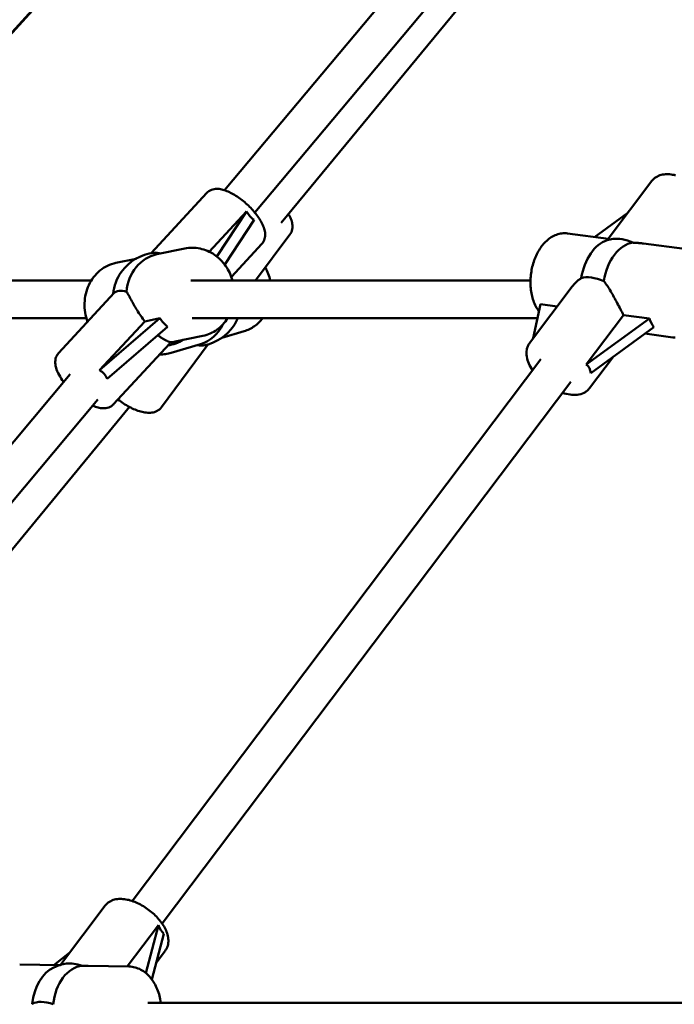
# Model space of a CAD drawing. Extents: x 1624 to 13365, y -153 to 18784.
# Drawn here: x 4811 to 5090, y 14575 to 14994 of the extents above; entities that cross this region are included whole.
import ezdxf

# ---------------------------------------------------------------- set-up
doc = ezdxf.new("R2010")
doc.units = 0
doc.header["$LTSCALE"] = 90.909091
doc.layers.add('Viditelná (ISO)', color=7, linetype='Continuous', lineweight=50)

msp = doc.modelspace()

# ---------------------------------------------------------------- linework, layer by layer
at = {"layer": 'Viditelná (ISO)'}
for p, q in [((4898.28, 14921.85), (5089.89, 15150.35)), ((4736.39, 14910.79), (4944.38, 15139.23)), ((4736.5, 14910.65), (4942.53, 15136.85)), ((4911.2, 14912.35), (5102.2, 15140.13)), ((4922.51, 14907.97), (5111.2, 15136.88)), ((5061.82, 14901.12), (5080.43, 14925.79)), ((4867.02, 14895.01), (4890.77, 14920.69)), ((4891.83, 14895.61), (4907.74, 14912.81)), ((4907.74, 14912.81), (4895.08, 14893.54)), ((5056.03, 14901.89), (5070.16, 14912.18)), ((4898.41, 14890.11), (4910.92, 14909.16)), ((4911.59, 14883.33), (4926.18, 14902.96)), ((5061.88, 14901.12), (5044.45, 14903.44)), ((4901.25, 14884.89), (4914.26, 14898.96)), ((5094.36, 14896.8), (5076.92, 14899.12)), ((4881.37, 14897), (4869.54, 14894.52)), ((4860.61, 14892.65), (4852.08, 14890.87)), ((4707.22, 14883.33), (4841.55, 14883.33)), ((4884.02, 14883.33), (5028.7, 14883.33)), ((5046.45, 14880.74), (5028.33, 14856.72)), ((4851.37, 14878.08), (4827.6, 14852.38)), ((5029.85, 14858.74), (5032.99, 14873.3)), ((5032.99, 14873.3), (5040.12, 14872.35)), ((5052.48, 14847.54), (5068.36, 14868.59)), ((5068.36, 14868.59), (5079.39, 14867.13)), ((4707.22, 14867.33), (4839.48, 14867.33)), ((4870.83, 14867.27), (4845.11, 14845.09)), ((4845.11, 14845.09), (4864.37, 14865.91)), ((4864.37, 14865.91), (4870.83, 14867.27)), ((4884.6, 14867.33), (5031.7, 14867.33)), ((5079.39, 14867.13), (5052.48, 14847.54)), ((4848.3, 14841.44), (4874.02, 14863.61)), ((4889.15, 14859.8), (4877.32, 14857.33)), ((4897.12, 14858.92), (4906.7, 14861.77)), ((5054.38, 14843.93), (5081.29, 14863.51)), ((5089.35, 14859.13), (5077.44, 14860.71)), ((4874.86, 14856.36), (4851.09, 14830.66)), ((4891.39, 14856.17), (4871.47, 14829.38)), ((4875.58, 14852.51), (4888.15, 14856.25)), ((4858.99, 14618.98), (5033.17, 14849.86)), ((5064.09, 14851), (5053.87, 14837.45)), ((4639.93, 14613.75), (4832.54, 14843.45)), ((4871.76, 14609.34), (5045.94, 14840.22)), ((4652.13, 14603.4), (4844.38, 14832.66)), ((4668.39, 14599.67), (4857.81, 14829.47)), ((4828.41, 14591.73), (4847.5, 14617.03)), ((4856.89, 14591.07), (4870.17, 14608.66)), ((4870.17, 14608.66), (4864.8, 14588.29)), ((4867.38, 14585.54), (4872.51, 14605.01)), ((4825.66, 14591.68), (4832.47, 14597.11)), ((4869.29, 14592.78), (4873.04, 14597.75)), ((4828.09, 14591.63), (4811.05, 14591.97)), ((4857.61, 14591.05), (4840.27, 14591.39)), ((4867.69, 14585.11), (4867.39, 14585.57)), ((4865.67, 14575.59), (5272.22, 14575.59))]:
    msp.add_line(p, q, dxfattribs=at)
at = {"layer": 'Viditelná (ISO)', "flags": 128}
for points in [[(5090.48, 14928.17), (5089.85, 14928.32), (5089.23, 14928.44), (5088.62, 14928.53), (5088, 14928.6), (5087.39, 14928.63), (5086.79, 14928.64), (5086.19, 14928.62), (5085.59, 14928.57), (5085.01, 14928.48), (5084.43, 14928.35), (5083.86, 14928.18), (5083.3, 14927.98), (5082.76, 14927.73), (5082.23, 14927.43), (5081.73, 14927.09), (5081.26, 14926.7), (5080.83, 14926.27), (5080.43, 14925.79)], [(4914.26, 14898.96), (4914.65, 14899.45), (4914.98, 14899.97), (4915.24, 14900.52), (4915.43, 14901.08), (4915.56, 14901.64), (4915.63, 14902.2), (4915.66, 14902.76), (4915.64, 14903.3), (4915.58, 14903.84), (4915.5, 14904.37), (4915.38, 14904.9), (4915.23, 14905.43), (4915.05, 14905.95), (4914.85, 14906.48), (4914.63, 14907), (4914.39, 14907.52), (4914.12, 14908.05), (4913.83, 14908.58), (4913.53, 14909.1), (4913.2, 14909.63), (4912.85, 14910.16), (4912.49, 14910.68), (4912.1, 14911.21), (4911.7, 14911.73), (4911.28, 14912.25), (4910.85, 14912.77), (4910.41, 14913.28), (4909.95, 14913.78), (4909.47, 14914.29), (4908.99, 14914.78), (4908.49, 14915.27), (4907.99, 14915.74), (4907.47, 14916.21), (4906.95, 14916.67), (4906.42, 14917.11), (4905.88, 14917.54), (4905.34, 14917.96), (4904.79, 14918.37), (4904.25, 14918.76), (4903.7, 14919.13), (4903.14, 14919.49), (4902.59, 14919.83), (4902.04, 14920.16), (4901.48, 14920.46), (4900.93, 14920.75), (4900.39, 14921.01), (4899.84, 14921.26), (4899.29, 14921.48), (4898.75, 14921.69), (4898.21, 14921.87), (4897.67, 14922.02), (4897.14, 14922.16), (4896.6, 14922.27), (4896.06, 14922.35), (4895.53, 14922.39), (4894.98, 14922.41), (4894.44, 14922.38), (4893.89, 14922.31), (4893.34, 14922.19), (4892.78, 14922.02), (4892.24, 14921.78), (4891.71, 14921.48), (4891.22, 14921.12), (4890.77, 14920.69)], [(4925.57, 14911.69), (4925.87, 14911.17), (4926.14, 14910.65), (4926.39, 14910.13), (4926.61, 14909.61), (4926.8, 14909.08), (4926.97, 14908.54), (4927.1, 14908), (4927.2, 14907.45), (4927.26, 14906.89), (4927.27, 14906.33), (4927.24, 14905.76), (4927.15, 14905.17), (4927.01, 14904.59), (4926.8, 14904.02), (4926.52, 14903.47), (4926.18, 14902.96)], [(5044.45, 14903.44), (5043.85, 14903.5), (5043.26, 14903.52), (5042.66, 14903.5), (5042.07, 14903.45), (5041.48, 14903.36), (5040.89, 14903.24), (5040.31, 14903.08), (5039.75, 14902.89), (5039.19, 14902.67), (5038.64, 14902.41), (5038.1, 14902.13), (5037.58, 14901.82), (5037.07, 14901.49), (5036.57, 14901.12), (5036.08, 14900.74), (5035.61, 14900.33), (5035.15, 14899.9), (5034.71, 14899.44), (5034.28, 14898.97), (5033.86, 14898.47), (5033.46, 14897.96), (5033.08, 14897.43), (5032.71, 14896.88), (5032.35, 14896.32), (5032.01, 14895.73), (5031.68, 14895.14), (5031.37, 14894.53), (5031.08, 14893.91), (5030.8, 14893.27), (5030.54, 14892.63), (5030.29, 14891.97), (5030.07, 14891.3), (5029.85, 14890.63), (5029.66, 14889.94), (5029.48, 14889.25), (5029.32, 14888.56), (5029.18, 14887.85), (5029.06, 14887.15), (5028.95, 14886.44), (5028.86, 14885.73), (5028.79, 14885.01), (5028.74, 14884.3), (5028.71, 14883.58), (5028.69, 14882.87), (5028.7, 14882.16), (5028.72, 14881.45), (5028.76, 14880.74), (5028.82, 14880.04), (5028.89, 14879.35), (5028.99, 14878.66), (5029.11, 14877.98), (5029.24, 14877.31), (5029.39, 14876.65), (5029.57, 14876), (5029.76, 14875.35), (5029.97, 14874.72), (5030.19, 14874.11), (5030.44, 14873.5), (5030.71, 14872.91), (5030.99, 14872.34), (5031.3, 14871.78), (5031.62, 14871.24), (5031.96, 14870.71), (5032.32, 14870.21)], [(4901.76, 14883.33), (4901.5, 14884.16), (4901.21, 14884.98), (4900.89, 14885.79), (4900.54, 14886.58), (4900.15, 14887.35), (4899.73, 14888.11), (4899.28, 14888.85), (4898.8, 14889.56), (4898.29, 14890.26), (4897.75, 14890.93), (4897.19, 14891.57), (4896.6, 14892.18), (4895.98, 14892.77), (4895.34, 14893.33), (4894.68, 14893.85), (4893.99, 14894.34), (4893.28, 14894.8), (4892.56, 14895.23), (4891.82, 14895.62), (4891.06, 14895.97), (4890.29, 14896.28), (4889.5, 14896.55), (4888.71, 14896.78), (4887.9, 14896.98), (4887.09, 14897.13), (4886.27, 14897.24), (4885.45, 14897.3), (4884.63, 14897.33), (4883.81, 14897.31), (4882.99, 14897.25), (4882.18, 14897.14), (4881.37, 14897)], [(5062.6, 14900.81), (5062.55, 14900.84), (5062.51, 14900.86), (5062.46, 14900.88), (5062.42, 14900.89), (5062.38, 14900.91), (5062.34, 14900.93), (5062.31, 14900.95), (5062.27, 14900.97), (5062.24, 14900.98), (5062.21, 14901), (5062.17, 14901.01), (5062.14, 14901.02), (5062.12, 14901.04), (5062.09, 14901.05), (5062.06, 14901.06), (5062.04, 14901.07), (5062.01, 14901.08), (5061.99, 14901.09), (5061.97, 14901.09), (5061.95, 14901.1), (5061.93, 14901.11), (5061.92, 14901.11), (5061.9, 14901.11), (5061.88, 14901.12)], [(5076.92, 14899.12), (5076.73, 14899.14), (5076.54, 14899.16), (5076.35, 14899.19), (5076.16, 14899.21), (5075.97, 14899.23), (5075.77, 14899.25), (5075.58, 14899.27), (5075.39, 14899.29), (5075.19, 14899.31), (5075, 14899.32), (5074.8, 14899.34), (5074.61, 14899.35), (5074.42, 14899.37), (5074.22, 14899.38), (5074.03, 14899.4), (5073.83, 14899.41), (5073.64, 14899.42), (5073.45, 14899.43), (5073.25, 14899.44), (5073.06, 14899.45), (5072.87, 14899.46), (5072.67, 14899.47), (5072.48, 14899.48), (5072.29, 14899.49)], [(4852.08, 14890.87), (4851.16, 14890.64), (4850.24, 14890.36), (4849.35, 14890.03), (4848.48, 14889.64), (4847.63, 14889.2), (4846.8, 14888.7), (4846.01, 14888.16), (4845.25, 14887.57), (4844.52, 14886.94), (4843.83, 14886.26), (4843.18, 14885.54), (4842.56, 14884.79), (4841.99, 14884), (4841.46, 14883.18), (4840.97, 14882.32), (4840.53, 14881.44), (4840.13, 14880.54), (4839.78, 14879.61), (4839.48, 14878.66), (4839.23, 14877.69), (4839.02, 14876.71), (4838.87, 14875.72), (4838.76, 14874.72), (4838.7, 14873.72), (4838.69, 14872.71), (4838.73, 14871.7), (4838.82, 14870.69), (4838.96, 14869.69), (4839.15, 14868.69), (4839.38, 14867.71), (4839.66, 14866.74), (4839.99, 14865.78)], [(4917.82, 14883.33), (4917.64, 14884.05), (4917.44, 14884.77), (4917.22, 14885.48), (4916.97, 14886.19), (4916.69, 14886.88), (4916.4, 14887.57), (4916.08, 14888.24), (4915.73, 14888.9)], [(5046.45, 14880.74), (5046.58, 14880.91), (5046.71, 14881.08), (5046.85, 14881.25), (5046.99, 14881.42), (5047.13, 14881.59), (5047.28, 14881.75), (5047.43, 14881.91), (5047.58, 14882.08), (5047.73, 14882.24), (5047.89, 14882.4), (5048.05, 14882.55), (5048.21, 14882.71), (5048.37, 14882.86), (5048.54, 14883.01), (5048.71, 14883.16), (5048.88, 14883.3), (5049.05, 14883.44), (5049.23, 14883.58), (5049.41, 14883.72), (5049.58, 14883.85), (5049.76, 14883.98), (5049.95, 14884.11), (5050.13, 14884.23), (5050.32, 14884.36)], [(5059.91, 14883.08), (5060.31, 14882.6), (5060.7, 14882.09), (5061.08, 14881.57), (5061.46, 14881.03), (5061.83, 14880.47), (5062.19, 14879.9), (5062.55, 14879.32), (5062.9, 14878.73), (5063.25, 14878.14), (5063.59, 14877.54), (5063.94, 14876.93), (5064.28, 14876.31), (5064.63, 14875.67), (5064.99, 14875.02), (5065.34, 14874.37), (5065.69, 14873.71), (5066.04, 14873.05), (5066.38, 14872.39), (5066.73, 14871.73), (5067.07, 14871.08), (5067.4, 14870.44), (5067.73, 14869.81), (5068.05, 14869.19), (5068.36, 14868.59)], [(4856.54, 14878.57), (4856.78, 14878.21), (4857.03, 14877.82), (4857.27, 14877.41), (4857.52, 14876.97), (4857.77, 14876.52), (4858.03, 14876.05), (4858.29, 14875.57), (4858.56, 14875.08), (4858.83, 14874.58), (4859.11, 14874.07), (4859.4, 14873.55), (4859.71, 14873), (4860.03, 14872.44), (4860.36, 14871.87), (4860.71, 14871.28), (4861.07, 14870.69), (4861.44, 14870.09), (4861.83, 14869.49), (4862.23, 14868.88), (4862.64, 14868.28), (4863.06, 14867.68), (4863.49, 14867.08), (4863.92, 14866.49), (4864.37, 14865.91)], [(4889.15, 14859.8), (4889.95, 14859.99), (4890.74, 14860.22), (4891.52, 14860.5), (4892.28, 14860.81), (4893.03, 14861.16), (4893.75, 14861.56), (4894.46, 14861.98), (4895.15, 14862.45), (4895.81, 14862.95), (4896.44, 14863.49), (4897.06, 14864.06), (4897.64, 14864.65), (4898.19, 14865.28), (4898.72, 14865.94), (4899.21, 14866.62), (4899.67, 14867.33)], [(4906.7, 14861.77), (4907.28, 14861.96), (4907.85, 14862.17), (4908.42, 14862.4), (4908.97, 14862.66), (4909.52, 14862.93), (4910.05, 14863.23), (4910.58, 14863.56), (4911.09, 14863.9), (4911.58, 14864.26), (4912.06, 14864.65), (4912.53, 14865.05), (4912.98, 14865.47), (4913.42, 14865.91), (4913.84, 14866.36), (4914.24, 14866.84), (4914.63, 14867.33)], [(4869.93, 14860.09), (4870.27, 14859.82), (4870.6, 14859.57), (4870.92, 14859.33), (4871.24, 14859.1), (4871.54, 14858.89), (4871.84, 14858.69), (4872.13, 14858.51), (4872.41, 14858.34), (4872.67, 14858.19), (4872.93, 14858.04), (4873.17, 14857.92), (4873.4, 14857.8), (4873.63, 14857.69), (4873.84, 14857.59), (4874.04, 14857.5), (4874.24, 14857.42), (4874.42, 14857.35), (4874.59, 14857.29), (4874.75, 14857.23), (4874.89, 14857.18), (4875.02, 14857.14), (4875.14, 14857.1), (4875.23, 14857.07), (4875.31, 14857.05)], [(5029.61, 14845.14), (5029.15, 14845.83), (5028.73, 14846.54), (5028.34, 14847.25), (5028, 14847.97), (5027.7, 14848.7), (5027.45, 14849.43), (5027.25, 14850.16), (5027.1, 14850.91), (5027, 14851.66), (5026.96, 14852.41), (5026.99, 14853.16), (5027.1, 14853.91), (5027.18, 14854.29), (5027.28, 14854.66), (5027.41, 14855.02), (5027.55, 14855.38), (5027.71, 14855.73), (5027.9, 14856.08), (5028.1, 14856.41), (5028.33, 14856.72)], [(5089.35, 14859.13), (5089.82, 14859.08), (5090.3, 14859.05)], [(4829.76, 14840.14), (4829.21, 14840.89), (4828.71, 14841.65), (4828.24, 14842.4), (4827.81, 14843.16), (4827.42, 14843.92), (4827.09, 14844.67), (4826.8, 14845.42), (4826.55, 14846.18), (4826.37, 14846.94), (4826.25, 14847.71), (4826.21, 14848.09), (4826.2, 14848.48), (4826.21, 14848.88), (4826.24, 14849.28), (4826.3, 14849.68), (4826.38, 14850.09), (4826.5, 14850.5), (4826.65, 14850.9), (4826.84, 14851.29), (4827.05, 14851.67), (4827.31, 14852.04), (4827.6, 14852.38)], [(4870.73, 14851.89), (4871.34, 14851.88), (4871.96, 14851.9), (4872.57, 14851.94), (4873.18, 14852), (4873.79, 14852.09), (4874.39, 14852.21), (4874.99, 14852.34), (4875.58, 14852.51)], [(5053.87, 14837.45), (5053.63, 14837.15), (5053.37, 14836.86), (5053.09, 14836.59), (5052.8, 14836.34), (5052.49, 14836.1), (5052.17, 14835.88), (5051.84, 14835.68), (5051.51, 14835.5), (5050.82, 14835.19), (5050.1, 14834.96), (5049.36, 14834.78), (5048.62, 14834.67), (5047.86, 14834.61), (5047.1, 14834.61), (5046.32, 14834.65), (5045.54, 14834.74), (5044.76, 14834.87), (5043.97, 14835.04), (5043.18, 14835.25), (5042.38, 14835.5)], [(4851.09, 14830.66), (4850.86, 14830.42), (4850.62, 14830.21), (4850.36, 14830.01), (4850.1, 14829.83), (4849.54, 14829.52), (4848.97, 14829.29), (4848.39, 14829.12), (4847.82, 14829.01), (4847.24, 14828.96), (4846.67, 14828.94), (4846.11, 14828.97), (4845.55, 14829.03), (4844.98, 14829.13), (4844.42, 14829.26), (4843.86, 14829.41), (4843.3, 14829.59), (4842.73, 14829.8), (4842.16, 14830.03)], [(4852.93, 14832.64), (4853.51, 14832.2), (4854.09, 14831.77), (4854.69, 14831.36), (4855.29, 14830.96), (4855.89, 14830.57), (4856.5, 14830.2), (4857.12, 14829.85), (4857.74, 14829.51), (4858.35, 14829.19), (4858.97, 14828.89), (4859.59, 14828.61), (4860.21, 14828.35), (4860.82, 14828.11), (4861.43, 14827.89), (4862.04, 14827.69), (4862.64, 14827.52), (4863.24, 14827.37), (4863.84, 14827.25), (4864.43, 14827.15), (4865.01, 14827.07), (4865.59, 14827.03), (4866.17, 14827.01), (4866.75, 14827.03), (4867.32, 14827.09), (4867.89, 14827.19), (4868.45, 14827.33), (4869.01, 14827.52), (4869.56, 14827.77), (4870.09, 14828.09), (4870.59, 14828.46), (4871.06, 14828.89), (4871.47, 14829.38)], [(4873.04, 14597.75), (4873.39, 14598.26), (4873.68, 14598.8), (4873.93, 14599.36), (4874.12, 14599.93), (4874.26, 14600.52), (4874.35, 14601.11), (4874.4, 14601.7), (4874.4, 14602.3), (4874.36, 14602.89), (4874.29, 14603.48), (4874.18, 14604.06), (4874.04, 14604.65), (4873.86, 14605.23), (4873.66, 14605.8), (4873.43, 14606.37), (4873.17, 14606.94), (4872.88, 14607.5), (4872.57, 14608.06), (4872.24, 14608.62), (4871.88, 14609.17), (4871.5, 14609.71), (4871.1, 14610.25), (4870.68, 14610.78), (4870.24, 14611.31), (4869.78, 14611.82), (4869.3, 14612.33), (4868.81, 14612.83), (4868.3, 14613.31), (4867.77, 14613.79), (4867.23, 14614.25), (4866.68, 14614.7), (4866.12, 14615.14), (4865.54, 14615.56), (4864.96, 14615.97), (4864.36, 14616.36), (4863.76, 14616.74), (4863.15, 14617.09), (4862.54, 14617.43), (4861.92, 14617.75), (4861.3, 14618.05), (4860.67, 14618.33), (4860.05, 14618.59), (4859.42, 14618.83), (4858.79, 14619.05), (4858.16, 14619.24), (4857.54, 14619.41), (4856.92, 14619.55), (4856.3, 14619.67), (4855.68, 14619.76), (4855.06, 14619.83), (4854.46, 14619.87), (4853.85, 14619.87), (4853.25, 14619.85), (4852.66, 14619.8), (4852.07, 14619.71), (4851.49, 14619.58), (4850.92, 14619.42), (4850.36, 14619.21), (4849.82, 14618.96), (4849.29, 14618.66), (4848.79, 14618.32), (4848.32, 14617.93), (4847.89, 14617.5), (4847.5, 14617.03)], [(4840.27, 14591.39), (4840.16, 14591.4), (4840.06, 14591.4), (4839.95, 14591.4), (4839.84, 14591.4), (4839.73, 14591.4), (4839.62, 14591.4), (4839.52, 14591.4), (4839.41, 14591.4), (4839.3, 14591.4), (4839.19, 14591.4), (4839.09, 14591.4), (4838.98, 14591.4), (4838.87, 14591.4), (4838.76, 14591.4), (4838.66, 14591.4), (4838.55, 14591.4), (4838.44, 14591.39), (4838.34, 14591.39), (4838.23, 14591.39), (4838.12, 14591.39), (4838.02, 14591.39), (4837.91, 14591.38), (4837.81, 14591.38), (4837.7, 14591.38)], [(4871.19, 14575.59), (4871.08, 14576.34), (4870.95, 14577.09), (4870.79, 14577.83), (4870.62, 14578.56), (4870.42, 14579.28), (4870.2, 14579.99), (4869.95, 14580.69), (4869.69, 14581.38), (4869.4, 14582.05), (4869.09, 14582.71), (4868.76, 14583.35), (4868.41, 14583.97), (4868.04, 14584.58), (4867.65, 14585.17), (4867.24, 14585.73), (4866.8, 14586.28), (4866.35, 14586.8), (4865.88, 14587.3), (4865.39, 14587.77), (4864.88, 14588.22), (4864.35, 14588.64), (4863.8, 14589.03), (4863.24, 14589.39), (4862.66, 14589.72), (4862.07, 14590.01), (4861.46, 14590.27), (4860.84, 14590.5), (4860.21, 14590.69), (4859.57, 14590.84), (4858.92, 14590.95), (4858.27, 14591.02), (4857.61, 14591.05)], [(4816.16, 14574.96), (4816.27, 14575.05), (4816.37, 14575.14)]]:
    msp.add_lwpolyline(points, dxfattribs=at)
at = {"layer": 'Viditelná (ISO)'}
for centre, start, end in [((5066.9, 14881.28), 98.5088, 106.192), ((4870.62, 14875.33), 96.5934, 144.5348), ((4885.72, 14875.35), 281.9968, 325.2641), ((4870.62, 14875.33), 280.3682, 300.0151), ((4833.96, 14572.51), 98.5088, 114.7168)]:
    msp.add_arc(centre, 20, start, end, dxfattribs=at)
for centre, major_axis, ratio, start_param, end_param in [((4923.41, 14932.42), (-11.53, -23.8), 0.554391, 5.89439, 6.208176), ((5073.09, 14889.49), (12.77, -9.64), 0.515913, 2.0003, 2.672936), ((5062.1, 14881.92), (2.51, 18.83), 0.632417, 0.271671, 1.525533), ((5071.69, 14880.64), (2.51, 18.83), 0.632417, 0.158357, 1.525533), ((4873.43, 14875.92), (-3.89, 18.6), 0.887758, 0, 1.246716), ((4878.12, 14883.45), (-11.75, 10.86), 0.389234, 5.63911, 5.960708), ((4867.8, 14874.75), (-3.89, 18.6), 0.887758, 0.686589, 1.234786), ((5060.71, 14873.08), (-12.77, 9.64), 0.515913, 5.141893, 5.943834), ((4863.11, 14867.22), (-11.75, 10.86), 0.389234, 5.612178, 6.283185), ((4888.16, 14879.01), (-16.14, -13.38), 0.87863, 6.173135, 6.437059), ((4882.73, 14874.46), (5.42, -18.21), 0.866288, 0, 0.764617), ((4888.71, 14876.24), (5.42, -18.21), 0.866288, 0.606492, 0.824694), ((5096.8, 14877.3), (-14.47, -14.95), 0.727983, 5.916089, 6.180012), ((4863.11, 14867.22), (11.75, -10.86), 0.389234, 0, 0.130935), ((4873.43, 14875.92), (3.89, -18.6), 0.887758, 6.162725, 6.283185), ((4879.22, 14866.61), (12.84, -9.55), 0.419265, 5.600404, 5.929496), ((5023.81, 14824.17), (29.59, 22.46), 0.347325, 6.068384, 6.38217), ((4818.39, 14818.86), (28.7, 24.68), 0.409754, 6.129092, 6.442877), ((4877.5, 14630.24), (-2.61, -26.39), 0.356782, 5.703773, 6.017559), ((4838.43, 14572.43), (0.37, 19), 0.697673, 0.083218, 1.450394), ((4840.15, 14580.72), (12.77, -9.64), 0.515913, 2.12157, 2.672936), ((4829.48, 14572.6), (0.37, 19), 0.697673, 0.325819, 1.450394), ((4827.77, 14564.31), (-12.77, 9.64), 0.515913, 5.263163, 6.065104)]:
    msp.add_ellipse(centre, major_axis=major_axis, ratio=ratio, start_param=start_param, end_param=end_param, dxfattribs=at)

doc.saveas('drawing.dxf')
